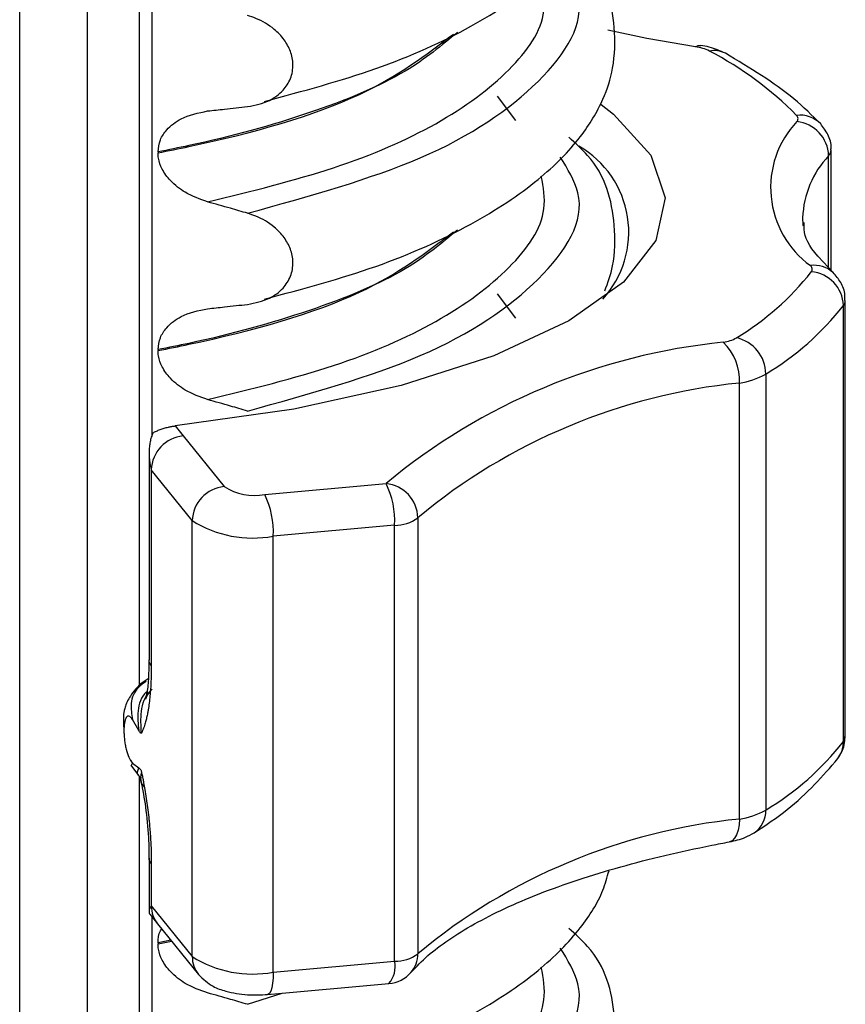
# Model space of a CAD drawing. Units: millimetres. Extents: x 5 to 415, y 5 to 589.
# Drawn here: x 170 to 176, y 293 to 301 of the extents above; entities that cross this region are included whole.
import ezdxf

# ---------------------------------------------------------------- set-up
doc = ezdxf.new("R2010")
doc.units = ezdxf.units.MM

msp = doc.modelspace()

# ---------------------------------------------------------------- linework, layer by layer
at = {"color": 8, "linetype": 'Continuous', "lineweight": 25}
for p, q in [((170.0386, 270.4299), (170.0386, 328.5478)), ((170.5477, 328.4837), (170.5477, 270.4521)), ((171.0383, 315.2756), (171.0383, 297.4009)), ((173.7912, 299.788), (173.6519, 299.9718)), ((176.1572, 298.6718), (176.1572, 299.5194)), ((173.7912, 298.2913), (173.6519, 298.4751)), ((170.8846, 294.9073), (170.892, 294.9223)), ((171.0383, 293.7601), (171.0383, 270.4895)), ((171.1819, 293.5821), (171.085, 293.5624)), ((171.085, 293.5553), (171.1868, 293.576)), ((171.7621, 293.0977), (172.0251, 293.1822))]:
    msp.add_line(p, q, dxfattribs=at)
at = {"color": 7, "linetype": 'Continuous', "lineweight": 25}
for p, q in [((170.9413, 316.3383), (170.9413, 295.5002)), ((171.085, 299.5492), (171.085, 299.5421)), ((176.1764, 298.6509), (176.1764, 299.5651)), ((176.1906, 298.6353), (176.0778, 298.7586)), ((176.2692, 295.086), (176.2692, 298.3858)), ((176.2835, 295.1257), (176.2835, 298.4255)), ((171.085, 298.0525), (171.085, 298.0454)), ((175.6819, 297.8679), (175.6819, 294.5681)), ((175.4821, 294.4998), (175.4821, 297.7996)), ((171.215, 297.4748), (171.2756, 297.3997)), ((171.2756, 297.3997), (171.5853, 297.0156)), ((171.017, 297.2714), (171.017, 295.7016)), ((171.3438, 296.7583), (171.0341, 297.1424)), ((171.0341, 297.1424), (171.0341, 295.6583)), ((171.8916, 296.9568), (172.8097, 297.0391)), ((171.3438, 293.4585), (171.3438, 296.7583)), ((173.0499, 296.7803), (173.0499, 293.4804)), ((172.8746, 296.7229), (171.9565, 296.6406)), ((172.8746, 293.423), (172.8746, 296.7229)), ((171.9565, 293.3408), (171.9565, 296.6406)), ((171.0148, 295.7051), (171.0145, 295.6791)), ((170.9396, 295.1709), (170.8929, 295.2529)), ((170.8779, 294.9449), (170.8906, 294.9195)), ((170.88, 294.9067), (170.9367, 294.8297)), ((170.892, 294.9223), (170.939, 294.8867)), ((170.9413, 294.8228), (170.9413, 270.4808)), ((171.017, 294.204), (171.017, 293.8001)), ((171.0341, 294.1607), (171.0341, 293.8425)), ((171.0341, 293.8425), (171.3438, 293.4585)), ((171.0253, 293.7763), (171.081, 293.7072)), ((171.081, 293.7072), (171.3907, 293.3232)), ((171.085, 293.5624), (171.085, 293.5553)), ((171.9565, 293.3408), (172.8746, 293.423)), ((171.9139, 293.1723), (172.832, 293.2545))]:
    msp.add_line(p, q, dxfattribs=at)
at = {"color": 7, "linetype": 'Continuous', "lineweight": 25, "flags": 128}
for points in [[(175.1503, 300.344), (174.7829, 300.4083), (174.4871, 300.4694)], [(175.1503, 300.344), (175.1713, 300.3541), (175.1896, 300.3552)], [(174.4363, 299.9071), (174.5292, 299.8355), (174.8118, 299.5248), (174.92, 299.2021), (174.8503, 298.8783), (174.6049, 298.5641), (174.192, 298.27), (173.6255, 298.0059), (172.9243, 297.7806), (172.1117, 297.6016), (171.215, 297.4748)], [(175.961, 299.0513), (175.9636, 298.9978), (175.9643, 298.9902)]]:
    msp.add_lwpolyline(points, dxfattribs=at)
at = {"color": 8, "linetype": 'Continuous', "lineweight": 25, "flags": 128}
for points in [[(171.0341, 295.6583), (171.0185, 295.6887), (171.017, 295.7016)], [(175.4821, 294.4998), (175.4798, 294.4552), (175.4729, 294.4151), (175.4616, 294.3811), (175.4465, 294.3545), (175.4281, 294.3362), (175.4071, 294.327), (175.4066, 294.3269)], [(171.0341, 294.1607), (171.0185, 294.1911), (171.0171, 294.2068)], [(171.9565, 293.3408), (171.9553, 293.2964), (171.9516, 293.2567), (171.9456, 293.2234), (171.9375, 293.1977), (171.9277, 293.1806), (171.9164, 293.1727), (171.9139, 293.1723)]]:
    msp.add_lwpolyline(points, dxfattribs=at)
at = {"color": 7, "linetype": 'Continuous', "lineweight": 25}
for centre, radius, start, end in [((175.1067, 300.0074), 0.3394, 63.82001, 82.61729), ((175.2944, 300.1422), 0.1739, 61.78495, 102.59789), ((174.0286, 297.9601), 2.6531, 44.68226, 62.43217), ((175.8931, 299.801), 0.033, 315.86249, 48.48952), ((176.4472, 299.2786), 0.7285, 136.72428, 234.01879), ((175.8907, 299.5126), 0.2667, 1.47198, 84.3704), ((173.8973, 298.9418), 0.7485, 317.45521, 60.2238), ((175.9995, 298.6617), 0.0337, 322.86507, 54.21016), ((174.389, 299.9276), 2.0822, 300.97082, 321.84843), ((176.0055, 298.3784), 0.2638, 1.61283, 85.46422), ((174.57, 299.7206), 2.1608, 300.97082, 321.84843), ((175.8303, 293.4096), 4.722, 95.70871, 129.76874), ((175.3172, 298.3981), 0.2932, 278.50061, 299.249), ((175.0937, 297.8248), 0.3892, 356.29405, 46.71649), ((175.3996, 297.8666), 0.2823, 0.26414, 77.55572), ((175.3955, 298.3795), 0.5863, 278.50061, 299.249), ((175.93, 293.3196), 4.5024, 95.70871, 129.76874), ((171.2996, 297.1353), 0.2655, 95.18468, 178.46794), ((172.2366, 296.7567), 0.6389, 356.96633, 26.23116), ((172.783, 296.7735), 0.2669, 1.45866, 84.27515), ((171.6093, 296.7512), 0.2655, 95.18468, 178.46794), ((171.8139, 297.3789), 0.4292, 237.81994, 280.43196), ((171.3185, 296.6744), 0.6389, 356.96633, 26.23116), ((171.8011, 297.4849), 0.8585, 237.81994, 280.43196), ((172.8761, 297.0147), 0.2919, 269.70166, 306.54691), ((174.57, 296.4208), 2.1608, 300.97082, 321.84843), ((175.3955, 295.0797), 0.5863, 278.50061, 299.249), ((175.93, 290.0198), 4.5024, 95.70871, 129.76874), ((172.8761, 293.7149), 0.2919, 269.70166, 306.54691), ((171.8011, 294.1851), 0.8585, 237.81994, 280.43196), ((172.8097, 293.5035), 0.25, 275.11992, 319.13242)]:
    msp.add_arc(centre, radius, start, end, dxfattribs=at)
at = {"color": 8, "linetype": 'Continuous', "lineweight": 25}
for centre, radius, start, end in [((175.9418, 299.6118), 0.2156, 43.77398, 97.13252), ((176.6773, 299.0263), 0.7167, 136.5193, 178.00319), ((176.1059, 299.5678), 0.0705, 316.68976, 357.51578), ((176.0482, 298.4811), 0.2099, 47.28808, 97.93178), ((176.2177, 298.4269), 0.0658, 321.4038, 358.85737), ((176.2177, 295.1271), 0.0658, 321.4072, 358.77691), ((176.0544, 295.0845), 0.2148, 323.82937, 0.39638), ((175.484, 294.5602), 0.1981, 303.98167, 2.29881), ((171.2478, 293.8407), 0.2137, 179.51514, 218.66165), ((172.8372, 293.4783), 0.2127, 318.8589, 0.56833), ((171.5575, 293.4567), 0.2136, 179.51295, 218.94348), ((172.6791, 293.3828), 0.1996, 320.00234, 11.63515)]:
    msp.add_arc(centre, radius, start, end, dxfattribs=at)
at = {"color": 7, "linetype": 'Continuous', "lineweight": 25}
for points, knots in [([(171.8908, 299.9316), (172.1803, 300.0095), (172.7649, 300.1667), (173.454, 300.4808), (173.9628, 300.816), (174.2805, 301.1372), (174.4514, 301.4221), (174.5387, 301.6895), (174.5486, 302.0723), (174.4552, 302.421), (174.2418, 302.6084), (174.1912, 302.6528)], [0, 0, 0, 0, 0.144279, 0.291322, 0.423933, 0.5383, 0.632384, 0.705501, 0.793448, 0.951031, 1, 1, 1, 1]), ([(171.8908, 298.4349), (172.1803, 298.5128), (172.7649, 298.67), (173.454, 298.9841), (173.9628, 299.3193), (174.2805, 299.6405), (174.4514, 299.9254), (174.5387, 300.1928), (174.5486, 300.5756), (174.4552, 300.9243), (174.2418, 301.1117), (174.1912, 301.1561)], [0, 0, 0, 0, 0.144279, 0.291322, 0.423933, 0.5383, 0.632384, 0.705501, 0.793448, 0.951031, 1, 1, 1, 1]), ([(171.7621, 299.8919), (171.8193, 299.9034), (171.92, 299.9236), (172.0299, 300.005), (172.0929, 300.1012), (172.1123, 300.2068), (172.0913, 300.3105), (172.0405, 300.4025), (171.9533, 300.4928), (171.8543, 300.5511), (171.7833, 300.5744), (171.7621, 300.5813)], [0, 0, 0, 0, 0.170967, 0.300759, 0.406444, 0.512737, 0.604998, 0.694238, 0.792378, 0.938004, 1, 1, 1, 1]), ([(175.3769, 300.2953), (175.3373, 300.3131), (175.2789, 300.3393), (175.2114, 300.3513), (175.1896, 300.3552)], [0, 0, 0, 0, 0.677072, 1, 1, 1, 1]), ([(176.0974, 299.761), (176.0326, 299.8253), (175.8396, 300.017), (175.5616, 300.1842), (175.3769, 300.2953)], [0, 0, 0, 0, 0.3355788, 1, 1, 1, 1]), ([(171.4599, 299.8587), (171.5024, 299.8633), (171.5741, 299.8711), (171.6748, 299.8822), (171.733, 299.8887), (171.7621, 299.8919)], [0, 0, 0, 0, 0.422303, 0.711151, 1, 1, 1, 1]), ([(171.085, 299.5492), (171.0888, 299.5804), (171.0964, 299.6427), (171.1575, 299.7315), (171.2735, 299.8209), (171.39, 299.8445), (171.4599, 299.8587)], [0, 0, 0, 0, 0.170713, 0.340171, 0.604694, 1, 1, 1, 1]), ([(176.1741, 299.5636), (176.1749, 299.5683), (176.1814, 299.608), (176.1567, 299.6828), (176.1166, 299.7356), (176.0974, 299.761)], [0, 0, 0, 0, 0.06427, 0.549882, 1, 1, 1, 1]), ([(174.4646, 298.4982), (174.4871, 298.5594), (174.5433, 298.7124), (174.546, 299.0795), (174.4554, 299.4275), (174.2419, 299.615), (174.1912, 299.6594)], [0, 0, 0, 0, 0.166011, 0.415068, 0.861324, 1, 1, 1, 1]), ([(171.4599, 299.1708), (171.4023, 299.1914), (171.3007, 299.2276), (171.1835, 299.3196), (171.115, 299.4116), (171.0878, 299.487), (171.0857, 299.5285), (171.085, 299.5421)], [0, 0, 0, 0, 0.329557, 0.58143, 0.770386, 0.9248, 1, 1, 1, 1]), ([(171.7621, 299.0846), (171.719, 299.0971), (171.6471, 299.118), (171.5463, 299.1467), (171.4887, 299.1628), (171.4599, 299.1708)], [0, 0, 0, 0, 0.428382, 0.714189, 1, 1, 1, 1]), ([(171.7621, 298.3952), (171.8193, 298.4067), (171.92, 298.4269), (172.0299, 298.5083), (172.0929, 298.6044), (172.1123, 298.7101), (172.0913, 298.8138), (172.0405, 298.9058), (171.9533, 298.996), (171.8543, 299.0544), (171.7833, 299.0776), (171.7621, 299.0846)], [0, 0, 0, 0, 0.170967, 0.300759, 0.406444, 0.512737, 0.604998, 0.694238, 0.792378, 0.938004, 1, 1, 1, 1]), ([(176.0778, 298.7586), (176.0775, 298.7589), (176.007, 298.836), (175.9674, 298.9216), (175.9719, 298.9971), (175.9729, 299.0137)], [0, 0, 0, 0, 0.002874, 0.780018, 1, 1, 1, 1]), ([(176.2789, 298.4254), (176.2801, 298.4386), (176.2844, 298.4857), (176.2535, 298.5638), (176.2113, 298.6118), (176.1906, 298.6353)], [0, 0, 0, 0, 0.166374, 0.591617, 1, 1, 1, 1]), ([(171.4599, 298.362), (171.5024, 298.3666), (171.5741, 298.3744), (171.6748, 298.3855), (171.733, 298.3919), (171.7621, 298.3952)], [0, 0, 0, 0, 0.422303, 0.711151, 1, 1, 1, 1]), ([(171.085, 298.0525), (171.0888, 298.0837), (171.0964, 298.146), (171.1575, 298.2348), (171.2735, 298.3242), (171.39, 298.3478), (171.4599, 298.362)], [0, 0, 0, 0, 0.170713, 0.340171, 0.604694, 1, 1, 1, 1]), ([(171.4599, 297.6741), (171.4023, 297.6947), (171.3007, 297.7309), (171.1835, 297.8229), (171.115, 297.9149), (171.0878, 297.9903), (171.0857, 298.0318), (171.085, 298.0454)], [0, 0, 0, 0, 0.329557, 0.58143, 0.770386, 0.9248, 1, 1, 1, 1]), ([(171.7621, 297.5879), (171.719, 297.6004), (171.6471, 297.6213), (171.5463, 297.6499), (171.4887, 297.6661), (171.4599, 297.6741)], [0, 0, 0, 0, 0.428382, 0.714189, 1, 1, 1, 1]), ([(171.0468, 297.4234), (171.0423, 297.4123), (171.0333, 297.39), (171.0244, 297.3541), (171.0187, 297.3167), (171.0168, 297.2836), (171.0172, 297.2487), (171.0201, 297.212), (171.0263, 297.175), (171.0317, 297.1518), (171.0339, 297.1432), (171.0341, 297.1424)], [0, 0, 0, 0, 0.131498, 0.264235, 0.398472, 0.533813, 0.61187, 0.761464, 0.91204, 0.99123, 1, 1, 1, 1]), ([(171.0468, 297.4234), (171.051, 297.4255), (171.0594, 297.4298), (171.0729, 297.436), (171.0869, 297.442), (171.1014, 297.4476), (171.1162, 297.4529), (171.1314, 297.4577), (171.1471, 297.4622), (171.1621, 297.4659), (171.1761, 297.4689), (171.189, 297.4713), (171.2021, 297.4733), (171.2107, 297.4743), (171.215, 297.4748)], [0, 0, 0, 0, 0.088333, 0.176983, 0.266727, 0.356901, 0.443958, 0.531523, 0.620837, 0.710831, 0.782083, 0.85373, 0.926642, 1, 1, 1, 1]), ([(171.0341, 295.6583), (171.0341, 295.6435), (171.0339, 295.6038), (171.0321, 295.5462), (171.0288, 295.4858), (171.0243, 295.4308), (171.0183, 295.3772), (171.0119, 295.3344), (171.0054, 295.2979), (170.9989, 295.267), (170.9919, 295.2391), (170.9831, 295.2089), (170.9742, 295.1834), (170.9653, 295.1626), (170.9609, 295.1539), (170.9595, 295.151)], [0, 0, 0, 0, 0.065877, 0.176383, 0.265766, 0.355827, 0.453599, 0.552287, 0.601984, 0.677236, 0.753047, 0.799082, 0.906903, 0.968901, 1, 1, 1, 1]), ([(171.0145, 295.6791), (171.0146, 295.6433), (171.0148, 295.5553), (171.003, 295.4634), (170.9914, 295.4086), (170.9882, 295.4014), (170.9982, 295.4279), (171.0225, 295.4612), (171.035, 295.4784)], [0, 0, 0, 0, 0.165758, 0.407402, 0.586786, 0.729135, 0.861008, 1, 1, 1, 1]), ([(171.0163, 295.564), (171.0066, 295.5585), (170.9528, 295.528), (170.8868, 295.4563), (170.8437, 295.3755), (170.8286, 295.3238), (170.823, 295.2836), (170.8219, 295.2362), (170.8254, 295.1927), (170.8272, 295.171)], [0, 0, 0, 0, 0.069934, 0.390179, 0.601837, 0.672782, 0.727424, 0.863401, 1, 1, 1, 1]), ([(170.8929, 295.2529), (170.8834, 295.2644), (170.8663, 295.2853), (170.8473, 295.2755), (170.8369, 295.253), (170.8314, 295.2303), (170.8279, 295.2026), (170.8268, 295.1708), (170.8278, 295.1362), (170.831, 295.1), (170.8363, 295.0636), (170.8466, 295.0147), (170.8654, 294.9569), (170.8825, 294.9346), (170.892, 294.9223)], [0, 0, 0, 0, 0.157429, 0.285782, 0.342444, 0.397387, 0.449037, 0.50031, 0.551177, 0.603166, 0.657629, 0.714544, 0.842522, 1, 1, 1, 1]), ([(170.9595, 295.151), (170.9585, 295.1498), (170.9564, 295.1472), (170.9495, 295.1516), (170.9439, 295.1626), (170.9396, 295.1709)], [0, 0, 0, 0, 0.171926, 0.37067, 1, 1, 1, 1]), ([(176.2278, 294.9578), (176.2483, 294.9908), (176.2805, 295.0424), (176.2793, 295.1034), (176.2789, 295.1255)], [0, 0, 0, 0, 0.6379391, 1, 1, 1, 1]), ([(175.5947, 294.3959), (175.6811, 294.4535), (175.9402, 294.6265), (176.1128, 294.8253), (176.2278, 294.9578)], [0, 0, 0, 0, 0.3335178, 1, 1, 1, 1]), ([(170.939, 294.8867), (170.9434, 294.8843), (170.9491, 294.8811), (170.9561, 294.8683), (170.9583, 294.8603), (170.9593, 294.8565)], [0, 0, 0, 0, 0.629935, 0.826913, 1, 1, 1, 1]), ([(170.9455, 294.8228), (170.9509, 294.8015), (170.9696, 294.7277), (170.9963, 294.5577), (171.0155, 294.3612), (171.0153, 294.2484), (171.0153, 294.2066)], [0, 0, 0, 0, 0.128289, 0.445596, 0.794177, 1, 1, 1, 1]), ([(170.9593, 294.8565), (170.9604, 294.8512), (170.964, 294.8352), (170.9697, 294.808), (170.9774, 294.769), (170.9866, 294.7185), (170.9967, 294.6558), (171.0064, 294.5862), (171.0135, 294.5268), (171.0184, 294.4787), (171.0222, 294.4368), (171.0269, 294.3774), (171.0313, 294.3005), (171.0338, 294.2241), (171.0341, 294.1781), (171.0341, 294.1607)], [0, 0, 0, 0, 0.025406, 0.076273, 0.127328, 0.204218, 0.302169, 0.401027, 0.501076, 0.551459, 0.602092, 0.675526, 0.798907, 0.924046, 1, 1, 1, 1]), ([(175.4062, 294.3268), (175.4479, 294.3362), (175.5153, 294.3512), (175.5728, 294.3836), (175.5947, 294.3959)], [0, 0, 0, 0, 0.620077, 1, 1, 1, 1]), ([(172.9987, 293.3399), (173.0386, 293.3818), (173.1527, 293.5017), (173.458, 293.709), (173.9506, 293.9396), (174.561, 294.1417), (175.0721, 294.2635), (175.362, 294.3184), (175.4062, 294.3268)], [0, 0, 0, 0, 0.113963, 0.326233, 0.53917, 0.754764, 0.962662, 1, 1, 1, 1]), ([(171.8908, 292.4481), (172.1803, 292.5259), (172.765, 292.6831), (173.4537, 292.9973), (173.9637, 293.3321), (174.2779, 293.6546), (174.4411, 293.909), (174.4826, 294.0595), (174.4962, 294.1089)], [0, 0, 0, 0, 0.212668, 0.429411, 0.62488, 0.793459, 0.932139, 1, 1, 1, 1]), ([(171.0341, 293.8425), (171.0339, 293.8422), (171.0313, 293.8387), (171.0258, 293.8305), (171.0207, 293.8198), (171.0174, 293.8084), (171.0165, 293.7966), (171.0187, 293.7853), (171.0238, 293.7789), (171.0257, 293.7766)], [0, 0, 0, 0, 0.011861, 0.14157, 0.331985, 0.453028, 0.630543, 0.865083, 1, 1, 1, 1]), ([(171.085, 293.5624), (171.087, 293.5947), (171.0893, 293.6334), (171.1093, 293.6631), (171.1126, 293.668)], [0, 0, 0, 0, 0.8349024, 1, 1, 1, 1]), ([(171.8908, 290.9514), (172.1803, 291.0292), (172.7649, 291.1864), (173.454, 291.5005), (173.9628, 291.8357), (174.2805, 292.1569), (174.4514, 292.4419), (174.5387, 292.7092), (174.5486, 293.092), (174.4552, 293.4408), (174.2418, 293.6282), (174.1912, 293.6726)], [0, 0, 0, 0, 0.144279, 0.291322, 0.423933, 0.5383, 0.632384, 0.705501, 0.793448, 0.951031, 1, 1, 1, 1]), ([(171.4599, 293.184), (171.4023, 293.2045), (171.3007, 293.2407), (171.1835, 293.3328), (171.115, 293.4247), (171.0878, 293.5002), (171.0857, 293.5417), (171.085, 293.5553)], [0, 0, 0, 0, 0.329557, 0.58143, 0.770386, 0.9248, 1, 1, 1, 1]), ([(171.3907, 293.3232), (171.426, 293.2903), (171.4874, 293.233), (171.6121, 293.1899), (171.7534, 293.1652), (171.8629, 293.17), (171.9139, 293.1723)], [0, 0, 0, 0, 0.261491, 0.455001, 0.746101, 1, 1, 1, 1]), ([(171.7621, 293.0977), (171.719, 293.1103), (171.6471, 293.1311), (171.5463, 293.1598), (171.4887, 293.1759), (171.4599, 293.184)], [0, 0, 0, 0, 0.428382, 0.714189, 1, 1, 1, 1])]:
    msp.add_open_spline(points, degree=3, knots=knots, dxfattribs=at)
at = {"color": 8, "linetype": 'Continuous', "lineweight": 25}
for points, knots in [([(171.7621, 299.0846), (172.2281, 299.214), (173.1772, 299.4777), (174.0344, 300.0712), (174.3719, 300.6131), (174.1833, 300.9173), (174.1276, 301.0071)], [0, 0, 0, 0, 0.284994, 0.580549, 0.876105, 1, 1, 1, 1]), ([(171.4599, 299.1708), (171.7895, 299.2517), (172.4493, 299.4136), (173.2343, 299.7572), (173.7786, 300.1641), (174.0415, 300.5474), (173.9992, 300.7796), (173.9843, 300.8618)], [0, 0, 0, 0, 0.215342, 0.431041, 0.65428, 0.877518, 1, 1, 1, 1]), ([(173.35, 300.4547), (173.23, 300.3542), (172.9561, 300.1248), (172.2474, 299.8332), (171.571, 299.6458), (171.1634, 299.5648), (171.085, 299.5492)], [0, 0, 0, 0, 0.258457, 0.589791, 0.921125, 1, 1, 1, 1]), ([(171.085, 299.5421), (171.1632, 299.5577), (171.7301, 299.6711), (172.6526, 299.9322), (173.1105, 300.2816), (173.32, 300.4413)], [0, 0, 0, 0, 0.079844, 0.579081, 1, 1, 1, 1]), ([(171.7621, 297.5879), (172.2281, 297.7173), (173.1772, 297.981), (174.0344, 298.5745), (174.3719, 299.1164), (174.1833, 299.4206), (174.1276, 299.5104)], [0, 0, 0, 0, 0.284994, 0.580549, 0.876105, 1, 1, 1, 1]), ([(171.4599, 297.6741), (171.7895, 297.755), (172.4493, 297.9169), (173.2343, 298.2605), (173.7786, 298.6674), (174.0415, 299.0507), (173.9992, 299.2829), (173.9843, 299.3651)], [0, 0, 0, 0, 0.215342, 0.431041, 0.65428, 0.877518, 1, 1, 1, 1]), ([(173.35, 298.958), (173.23, 298.8575), (172.9561, 298.6281), (172.2474, 298.3365), (171.571, 298.1491), (171.1634, 298.0681), (171.085, 298.0525)], [0, 0, 0, 0, 0.258457, 0.589791, 0.921125, 1, 1, 1, 1]), ([(171.085, 298.0454), (171.1632, 298.061), (171.7301, 298.1744), (172.6526, 298.4355), (173.1105, 298.7848), (173.32, 298.9446)], [0, 0, 0, 0, 0.0798444, 0.5790811, 1, 1, 1, 1]), ([(170.9947, 295.5421), (170.9741, 295.5274), (170.9122, 295.4834), (170.8702, 295.3788), (170.8855, 295.2939), (170.8929, 295.2529)], [0, 0, 0, 0, 0.205341, 0.616022, 1, 1, 1, 1]), ([(170.9595, 295.151), (170.9562, 295.2052), (170.9494, 295.3174), (170.9882, 295.4369), (171.0357, 295.4795), (171.0402, 295.4836)], [0, 0, 0, 0, 0.4578578, 0.9485751, 1, 1, 1, 1]), ([(171.0022, 295.4665), (171.0001, 295.4647), (170.9564, 295.4274), (170.9237, 295.3211), (170.9344, 295.2198), (170.9396, 295.1709)], [0, 0, 0, 0, 0.025417, 0.529673, 1, 1, 1, 1]), ([(170.9599, 294.8102), (170.9503, 294.8171), (170.9207, 294.8383), (170.9316, 294.8672), (170.939, 294.8867)], [0, 0, 0, 0, 0.324605, 1, 1, 1, 1]), ([(170.9593, 294.8565), (170.9538, 294.8263), (170.9462, 294.7834), (170.9744, 294.7495), (170.9827, 294.7396)], [0, 0, 0, 0, 0.706516, 1, 1, 1, 1]), ([(171.7621, 291.601), (172.2281, 291.7305), (173.1772, 291.9942), (174.0344, 292.5877), (174.3719, 293.1296), (174.1833, 293.4338), (174.1276, 293.5236)], [0, 0, 0, 0, 0.284994, 0.580549, 0.876105, 1, 1, 1, 1]), ([(171.4599, 291.6873), (171.7895, 291.7682), (172.4493, 291.93), (173.2343, 292.2736), (173.7786, 292.6805), (174.0415, 293.0638), (173.9992, 293.296), (173.9843, 293.3783)], [0, 0, 0, 0, 0.215342, 0.431041, 0.65428, 0.877518, 1, 1, 1, 1])]:
    msp.add_open_spline(points, degree=3, knots=knots, dxfattribs=at)

doc.saveas('drawing.dxf')
